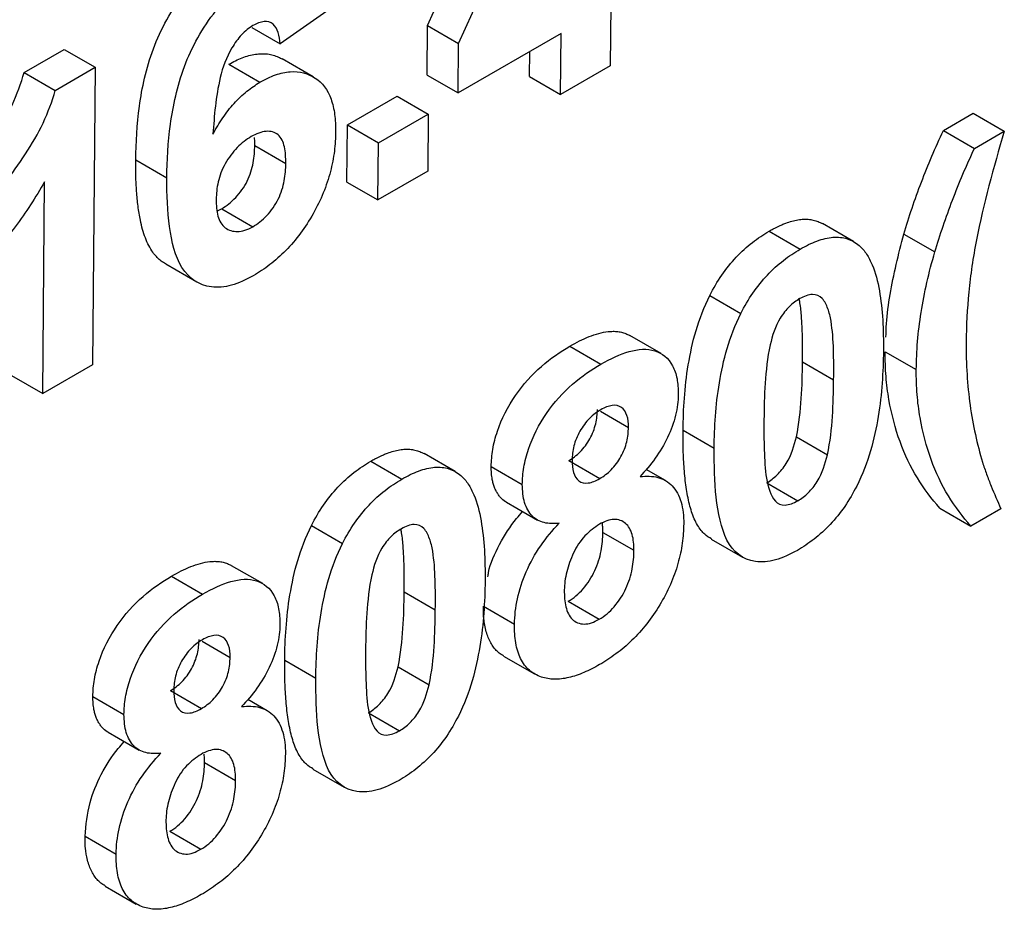
# Model space of a CAD drawing. Units: millimetres. Extents: x -88067 to 419, y -29 to 51168.
# Drawn here: x 366 to 368, y 119 to 121 of the extents above; entities that cross this region are included whole.
import ezdxf

# ---------------------------------------------------------------- set-up
doc = ezdxf.new("R2010")
doc.units = ezdxf.units.MM

msp = doc.modelspace()

# ---------------------------------------------------------------- linework, layer by layer
at = {"color": 7, "linetype": 'Continuous', "lineweight": 25}
for p, q in [((366.840647, 120.622218), (367.030384, 121.042821)), ((366.893682, 120.591601), (367.08342, 121.012204)), ((367.153546, 120.657755), (367.152597, 120.553618)), ((366.674414, 120.650751), (366.589328, 120.59101)), ((366.540852, 120.618994), (366.589328, 120.59101)), ((366.839878, 120.537912), (366.840647, 120.622218)), ((366.840647, 120.622218), (366.893682, 120.591601)), ((367.068557, 120.608692), (366.892914, 120.507295)), ((367.067608, 120.504555), (367.068557, 120.608692)), ((366.892914, 120.507295), (366.893682, 120.591601)), ((366.152137, 120.542294), (366.220306, 120.581647)), ((366.220306, 120.581647), (366.273341, 120.55103)), ((367.014572, 120.535172), (367.01496, 120.577751)), ((366.205173, 120.511677), (366.273341, 120.55103)), ((366.273341, 120.55103), (366.268713, 120.043363)), ((366.501615, 120.556289), (366.554651, 120.525672)), ((366.6455, 120.534761), (366.592464, 120.565378)), ((367.152597, 120.553618), (367.067608, 120.504555)), ((366.152137, 120.542294), (366.205173, 120.511677)), ((366.839878, 120.537912), (366.892914, 120.507295)), ((367.014572, 120.535172), (367.067608, 120.504555)), ((366.703837, 120.452903), (366.788825, 120.501966)), ((366.788825, 120.501966), (366.841861, 120.471349)), ((366.756872, 120.422286), (366.841861, 120.471349)), ((366.841861, 120.471349), (366.840971, 120.373721)), ((367.721064, 120.443207), (367.772058, 120.472645)), ((367.772058, 120.472645), (367.825093, 120.442028)), ((366.702946, 120.355275), (366.703837, 120.452903)), ((366.703837, 120.452903), (366.756872, 120.422286)), ((367.721064, 120.443207), (367.7741, 120.41259)), ((367.7741, 120.41259), (367.825093, 120.442028)), ((366.545705, 120.41776), (366.598741, 120.387143)), ((366.755982, 120.324658), (366.756872, 120.422286)), ((366.34258, 120.392959), (366.395616, 120.362342)), ((366.840971, 120.373721), (366.755982, 120.324658)), ((366.183725, 119.9943), (366.187019, 120.355728)), ((366.702946, 120.355275), (366.755982, 120.324658)), ((366.489327, 120.309647), (366.542363, 120.27903)), ((367.567622, 120.25386), (367.514586, 120.284477)), ((367.423604, 120.271486), (367.476639, 120.240869)), ((367.653582, 120.26657), (367.706618, 120.235953)), ((366.393695, 120.215512), (366.446731, 120.184895)), ((367.322386, 120.161766), (367.375422, 120.131149)), ((367.239205, 120.0625), (367.186169, 120.093117)), ((367.083648, 120.075234), (367.136684, 120.044617)), ((367.621809, 120.065734), (367.674845, 120.035117)), ((367.48075, 120.04854), (367.533786, 120.017923)), ((366.268713, 120.043363), (366.183725, 119.9943)), ((366.130689, 120.024917), (366.183725, 119.9943)), ((367.135581, 119.964278), (367.183606, 119.936554)), ((367.276786, 119.931805), (367.329822, 119.901188)), ((367.470161, 119.920629), (367.523197, 119.890012)), ((366.743693, 119.878982), (366.796729, 119.848365)), ((366.887712, 119.861356), (366.834676, 119.891973)), ((367.081603, 119.879825), (367.134639, 119.849208)), ((366.949327, 119.869825), (367.002363, 119.839208)), ((367.246869, 119.845673), (367.213916, 119.864696)), ((367.419687, 119.841923), (367.472723, 119.811306)), ((366.975237, 119.808924), (367.028273, 119.778307)), ((367.71519, 119.798861), (367.768226, 119.768244)), ((367.819219, 119.797682), (367.768226, 119.768244)), ((366.642476, 119.769262), (366.695512, 119.738645)), ((367.13993, 119.757405), (367.192966, 119.726788)), ((367.325016, 119.746006), (367.378052, 119.715389)), ((366.559295, 119.669996), (366.506259, 119.700613)), ((366.403738, 119.68273), (366.456774, 119.652113)), ((366.80084, 119.656036), (366.853876, 119.625419)), ((366.935883, 119.631518), (366.988919, 119.600901)), ((367.080735, 119.639775), (367.133771, 119.609158)), ((366.455671, 119.571774), (366.503696, 119.54405)), ((366.970194, 119.546369), (367.02323, 119.515752)), ((366.596876, 119.539301), (366.649912, 119.508685)), ((366.790251, 119.528125), (366.843287, 119.497508)), ((366.269417, 119.477321), (366.322453, 119.446704)), ((366.401692, 119.487321), (366.454728, 119.456704)), ((366.566958, 119.453169), (366.534006, 119.472192)), ((366.739777, 119.449419), (366.792813, 119.418802)), ((366.295326, 119.416421), (366.348362, 119.385804)), ((366.46002, 119.364901), (366.513055, 119.334284)), ((366.645106, 119.353502), (366.698142, 119.322885)), ((366.400825, 119.247271), (366.453861, 119.216654)), ((366.255972, 119.239015), (366.309008, 119.208398)), ((366.290283, 119.153865), (366.343319, 119.123248))]:
    msp.add_line(p, q, dxfattribs=at)
for points, knots in [([(366.34258, 120.392959), (366.343204, 120.422907), (366.34457, 120.45316), (366.350999, 120.50033), (366.353864, 120.51635), (366.361541, 120.549186), (366.366388, 120.566131), (366.385081, 120.616171), (366.403632, 120.64939), (366.437493, 120.692297), (366.449708, 120.704962), (366.468652, 120.72145), (366.475126, 120.726635), (366.488175, 120.735918), (366.494737, 120.739897), (366.5013, 120.743861)], [0, 0, 0, 0, 0.25, 0.25, 0.375, 0.375, 0.5, 0.5, 0.75, 0.75, 0.875, 0.875, 0.9375, 0.9375, 1, 1, 1, 1]), ([(366.395616, 120.362342), (366.39624, 120.39229), (366.397606, 120.422543), (366.404034, 120.469713), (366.4069, 120.485733), (366.414577, 120.518569), (366.419424, 120.535514), (366.438116, 120.585554), (366.456668, 120.618773), (366.490529, 120.66168), (366.502744, 120.674345), (366.521688, 120.690833), (366.528162, 120.696018), (366.541211, 120.705301), (366.547773, 120.70928), (366.554336, 120.713244)], [0, 0, 0, 0, 0.25, 0.25, 0.375, 0.375, 0.5, 0.5, 0.75, 0.75, 0.875, 0.875, 0.9375, 0.9375, 1, 1, 1, 1]), ([(366.542675, 120.622347), (366.53599, 120.618301), (366.529359, 120.613152), (366.51708, 120.60003), (366.511631, 120.592303), (366.497109, 120.568141), (366.490851, 120.550562), (366.478931, 120.500305), (366.476549, 120.468477), (366.47441, 120.437064)], [0, 0, 0, 0, 0.125, 0.125, 0.25, 0.25, 0.5, 0.5, 1, 1, 1, 1]), ([(366.589328, 120.59101), (366.588508, 120.59782), (366.587611, 120.604562), (366.583771, 120.616259), (366.58092, 120.621394), (366.572818, 120.62814), (366.567575, 120.629695), (366.555695, 120.628682), (366.549185, 120.625758), (366.542675, 120.622347)], [0, 0, 0, 0, 0.25, 0.25, 0.5, 0.5, 0.75, 0.75, 1, 1, 1, 1]), ([(366.501615, 120.556289), (366.50542, 120.558362), (366.513043, 120.562517), (366.524503, 120.567642), (366.535875, 120.571299), (366.546927, 120.573557), (366.557582, 120.574573), (366.567736, 120.574074), (366.577374, 120.571984), (366.585675, 120.569078), (366.590455, 120.566405), (366.592423, 120.565305)], [0, 0, 0, 0, 0.11245322, 0.22533126, 0.34057643, 0.45692025, 0.56946936, 0.68305482, 0.79986125, 0.91757904, 1, 1, 1, 1]), ([(366.026478, 120.340266), (366.033289, 120.347106), (366.040091, 120.353964), (366.053161, 120.368665), (366.059485, 120.376407), (366.078151, 120.400195), (366.089992, 120.416691), (366.112531, 120.450854), (366.122773, 120.468391), (366.139952, 120.504844), (366.146893, 120.523713), (366.152137, 120.542294)], [0, 0, 0, 0, 0.125, 0.125, 0.25, 0.25, 0.5, 0.5, 0.75, 0.75, 1, 1, 1, 1]), ([(366.554651, 120.525672), (366.563555, 120.530519), (366.572415, 120.535077), (366.589669, 120.541056), (366.598212, 120.542827), (366.622577, 120.54478), (366.636839, 120.540578), (366.660803, 120.524853), (366.670216, 120.512552), (366.678795, 120.488884), (366.680815, 120.480078), (366.68337, 120.461368), (366.683654, 120.451334), (366.683775, 120.441189)], [0, 0, 0, 0, 0.125, 0.125, 0.25, 0.25, 0.5, 0.5, 0.75, 0.75, 0.875, 0.875, 1, 1, 1, 1]), ([(366.47441, 120.437064), (366.479625, 120.446474), (366.484996, 120.455785), (366.497125, 120.473528), (366.503538, 120.481858), (366.5173, 120.497047), (366.524674, 120.504038), (366.539484, 120.516125), (366.547054, 120.520994), (366.554651, 120.525672)], [0, 0, 0, 0, 0.25, 0.25, 0.5, 0.5, 0.75, 0.75, 1, 1, 1, 1]), ([(366.079513, 120.309649), (366.086325, 120.316489), (366.093127, 120.323347), (366.106197, 120.338048), (366.112521, 120.34579), (366.131187, 120.369578), (366.143028, 120.386074), (366.165567, 120.420237), (366.175809, 120.437774), (366.192988, 120.474227), (366.199929, 120.493097), (366.205173, 120.511677)], [0, 0, 0, 0, 0.125, 0.125, 0.25, 0.25, 0.5, 0.5, 0.75, 0.75, 1, 1, 1, 1]), ([(366.539538, 120.432781), (366.531374, 120.427689), (366.523333, 120.421961), (366.508095, 120.406144), (366.501091, 120.39671), (366.489708, 120.376504), (366.485633, 120.365726), (366.480858, 120.345102), (366.480066, 120.335212), (366.479823, 120.325675)], [0, 0, 0, 0, 0.25, 0.25, 0.5, 0.5, 0.75, 0.75, 1, 1, 1, 1]), ([(366.598741, 120.387143), (366.598691, 120.397041), (366.598224, 120.406633), (366.594418, 120.423707), (366.590973, 120.431095), (366.580063, 120.440364), (366.572907, 120.442257), (366.557159, 120.441293), (366.548279, 120.437339), (366.539538, 120.432781)], [0, 0, 0, 0, 0.25, 0.25, 0.5, 0.5, 0.75, 0.75, 1, 1, 1, 1]), ([(366.683775, 120.441189), (366.68346, 120.430277), (366.683009, 120.419314), (366.680128, 120.396651), (366.677885, 120.385021), (366.668565, 120.349165), (366.65853, 120.324506), (366.632242, 120.278078), (366.616242, 120.256397), (366.589961, 120.229575), (366.580821, 120.221573), (366.562149, 120.207059), (366.552721, 120.201088), (366.543274, 120.19539)], [0, 0, 0, 0, 0.125, 0.125, 0.25, 0.25, 0.5, 0.5, 0.75, 0.75, 0.875, 0.875, 1, 1, 1, 1]), ([(367.653582, 120.26657), (367.658114, 120.28131), (367.662645, 120.29605), (367.672595, 120.3256), (367.678007, 120.34037), (367.689286, 120.369906), (367.695134, 120.384643), (367.707673, 120.413989), (367.714369, 120.428598), (367.721064, 120.443207)], [0, 0, 0, 0, 0.25, 0.25, 0.5, 0.5, 0.75, 0.75, 1, 1, 1, 1]), ([(367.825093, 120.442028), (367.806518, 120.379785), (367.789435, 120.317641), (367.771606, 120.226357), (367.767357, 120.196688), (367.761554, 120.138557), (367.76035, 120.110253), (367.759816, 120.082248)], [0, 0, 0, 0, 0.5, 0.5, 0.75, 0.75, 1, 1, 1, 1]), ([(366.489327, 120.309647), (366.497504, 120.314786), (366.505544, 120.32062), (366.520735, 120.336849), (366.527646, 120.346575), (366.537977, 120.3671), (366.541103, 120.377944), (366.544958, 120.398389), (366.545457, 120.408188), (366.545705, 120.41776)], [0, 0, 0, 0, 0.25, 0.25, 0.5, 0.5, 0.75, 0.75, 1, 1, 1, 1]), ([(366.545705, 120.41776), (366.545713, 120.420791), (366.545725, 120.425341), (366.545374, 120.429659), (366.545258, 120.4311)], [0, 0, 0, 0, 0.66609889, 1, 1, 1, 1]), ([(367.706618, 120.235953), (367.71115, 120.250693), (367.715681, 120.265433), (367.725631, 120.294983), (367.731043, 120.309753), (367.742321, 120.339289), (367.74817, 120.354026), (367.760709, 120.383372), (367.767405, 120.397981), (367.7741, 120.41259)], [0, 0, 0, 0, 0.25, 0.25, 0.5, 0.5, 0.75, 0.75, 1, 1, 1, 1]), ([(366.393745, 120.2156), (366.393059, 120.215963), (366.387107, 120.219114), (366.379558, 120.225551), (366.370815, 120.23606), (366.364502, 120.246745), (366.358725, 120.259936), (366.354038, 120.274424), (366.349738, 120.292373), (366.346285, 120.314012), (366.34384, 120.339398), (366.342544, 120.365717), (366.342568, 120.383872), (366.34258, 120.392959)], [0, 0, 0, 0, 0.0148651, 0.12903998, 0.18702546, 0.26665712, 0.34699024, 0.42896736, 0.51132637, 0.63243311, 0.75407566, 0.87689689, 1, 1, 1, 1]), ([(366.542363, 120.27903), (366.55054, 120.284169), (366.55858, 120.290003), (366.573771, 120.306232), (366.580682, 120.315958), (366.591013, 120.336483), (366.594139, 120.347327), (366.597994, 120.367772), (366.598493, 120.377571), (366.598741, 120.387143)], [0, 0, 0, 0, 0.25, 0.25, 0.5, 0.5, 0.75, 0.75, 1, 1, 1, 1]), ([(366.187019, 120.355728), (366.171614, 120.329152), (366.155048, 120.30321), (366.118461, 120.254807), (366.098957, 120.232696), (366.078623, 120.212021)], [0, 0, 0, 0, 0.5, 0.5, 1, 1, 1, 1]), ([(366.543274, 120.19539), (366.530695, 120.18853), (366.518235, 120.182494), (366.494116, 120.175957), (366.482405, 120.174986), (366.450724, 120.178966), (366.433042, 120.190775), (366.409966, 120.228451), (366.40377, 120.252938), (366.396505, 120.305457), (366.395598, 120.333582), (366.395616, 120.362342)], [0, 0, 0, 0, 0.125, 0.125, 0.25, 0.25, 0.5, 0.5, 0.75, 0.75, 1, 1, 1, 1]), ([(366.479823, 120.325675), (366.479832, 120.31543), (366.48066, 120.305809), (366.48527, 120.28882), (366.489317, 120.28182), (366.501064, 120.272936), (366.508263, 120.27073), (366.520275, 120.270843), (366.524474, 120.271463), (366.533328, 120.27435), (366.537845, 120.276686), (366.542363, 120.27903)], [0, 0, 0, 0, 0.25, 0.25, 0.5, 0.5, 0.75, 0.75, 0.875, 0.875, 1, 1, 1, 1]), ([(366.48125, 120.305729), (366.482756, 120.306402), (366.48544, 120.307602), (366.488141, 120.309023), (366.489327, 120.309647)], [0, 0, 0, 0, 0.56072529, 1, 1, 1, 1]), ([(367.423604, 120.271486), (367.426003, 120.272807), (367.433211, 120.276777), (367.442831, 120.281565), (367.453436, 120.285726), (367.462688, 120.288714), (367.472892, 120.290996), (367.482885, 120.29205), (367.492396, 120.291767), (367.501214, 120.290025), (367.508641, 120.287686), (367.512806, 120.28529), (367.514497, 120.284318)], [0, 0, 0, 0, 0.07179217, 0.21569578, 0.28803273, 0.3934304, 0.49948301, 0.60798001, 0.71749315, 0.82227385, 0.92788227, 1, 1, 1, 1]), ([(367.322386, 120.161766), (367.328672, 120.173691), (367.335253, 120.185397), (367.350391, 120.207346), (367.358866, 120.21777), (367.376366, 120.236448), (367.385545, 120.244742), (367.404466, 120.259585), (367.414024, 120.265689), (367.423604, 120.271486)], [0, 0, 0, 0, 0.25, 0.25, 0.5, 0.5, 0.75, 0.75, 1, 1, 1, 1]), ([(367.622947, 120.090348), (367.623228, 120.098102), (367.624085, 120.121777), (367.631312, 120.179866), (367.644683, 120.231922), (367.653582, 120.26657)], [0, 0, 0, 0, 0.14004369, 0.42761969, 1, 1, 1, 1]), ([(367.476639, 120.240869), (367.486253, 120.246154), (367.495842, 120.25113), (367.514773, 120.258044), (367.523906, 120.260295), (367.541319, 120.261729), (367.549648, 120.260775), (367.56459, 120.256033), (367.571087, 120.251846), (367.577265, 120.247064)], [0, 0, 0, 0, 0.25, 0.25, 0.5, 0.5, 0.75, 0.75, 1, 1, 1, 1]), ([(367.375422, 120.131149), (367.381708, 120.143074), (367.388289, 120.15478), (367.403427, 120.176729), (367.411902, 120.187153), (367.429401, 120.205831), (367.438581, 120.214125), (367.457502, 120.228968), (367.46706, 120.235073), (367.476639, 120.240869)], [0, 0, 0, 0, 0.25, 0.25, 0.5, 0.5, 0.75, 0.75, 1, 1, 1, 1]), ([(367.577265, 120.247064), (367.582013, 120.242651), (367.586359, 120.237793), (367.593819, 120.226713), (367.596838, 120.220386), (367.605202, 120.200635), (367.609085, 120.185481), (367.617498, 120.137786), (367.61892, 120.102791), (367.618775, 120.066986)], [0, 0, 0, 0, 0.125, 0.125, 0.25, 0.25, 0.5, 0.5, 1, 1, 1, 1]), ([(367.674845, 120.035117), (367.67514, 120.050877), (367.675658, 120.066754), (367.678468, 120.099443), (367.680438, 120.116025), (367.685725, 120.149753), (367.689048, 120.166784), (367.696799, 120.201115), (367.701571, 120.218501), (367.706618, 120.235953)], [0, 0, 0, 0, 0.25, 0.25, 0.5, 0.5, 0.75, 0.75, 1, 1, 1, 1]), ([(367.276786, 119.931805), (367.277291, 119.967684), (367.279145, 120.00443), (367.289009, 120.062497), (367.293044, 120.081992), (367.304766, 120.12165), (367.312669, 120.14197), (367.322386, 120.161766)], [0, 0, 0, 0, 0.5, 0.5, 0.75, 0.75, 1, 1, 1, 1]), ([(367.475868, 120.156258), (367.469871, 120.152482), (367.463944, 120.148282), (367.452568, 120.137017), (367.447233, 120.130487), (367.433753, 120.108762), (367.429246, 120.092817), (367.425394, 120.077552)], [0, 0, 0, 0, 0.25, 0.25, 0.5, 0.5, 1, 1, 1, 1]), ([(367.48075, 120.04854), (367.480793, 120.052872), (367.480879, 120.061538), (367.480843, 120.074443), (367.480595, 120.087222), (367.480355, 120.100007), (367.479782, 120.112582), (367.479017, 120.125042), (367.477922, 120.137296), (367.476555, 120.148034), (367.475238, 120.154422), (367.4747, 120.157031)], [0, 0, 0, 0, 0.11489201, 0.22979674, 0.34475002, 0.45971157, 0.57461508, 0.68957857, 0.80481581, 0.92027206, 1, 1, 1, 1]), ([(367.533786, 120.017923), (367.53412, 120.052341), (367.53415, 120.086697), (367.52821, 120.125476), (367.526318, 120.132586), (367.521421, 120.145748), (367.518462, 120.151963), (367.510118, 120.161159), (367.504314, 120.163531), (367.490869, 120.163123), (367.483366, 120.160191), (367.475868, 120.156258)], [0, 0, 0, 0, 0.5, 0.5, 0.625, 0.625, 0.75, 0.75, 0.875, 0.875, 1, 1, 1, 1]), ([(367.329822, 119.901188), (367.330327, 119.937067), (367.332181, 119.973813), (367.342045, 120.03188), (367.346079, 120.051375), (367.357802, 120.091033), (367.365705, 120.111353), (367.375422, 120.131149)], [0, 0, 0, 0, 0.5, 0.5, 0.75, 0.75, 1, 1, 1, 1]), ([(367.083648, 120.075234), (367.089117, 120.078255), (367.100076, 120.084306), (367.116557, 120.091787), (367.132995, 120.097406), (367.146617, 120.099987), (367.157431, 120.100685), (367.165638, 120.100271), (367.173422, 120.098611), (367.180323, 120.096251), (367.184359, 120.094019), (367.186127, 120.093042)], [0, 0, 0, 0, 0.14645051, 0.29344286, 0.44365646, 0.59585938, 0.6787145, 0.76206337, 0.84726828, 0.93310121, 1, 1, 1, 1]), ([(367.759816, 120.082248), (367.759921, 120.044859), (367.761933, 120.008607), (367.771525, 119.940128), (367.778751, 119.90793), (367.787801, 119.877266)], [0, 0, 0, 0, 0.5, 0.5, 1, 1, 1, 1]), ([(366.949327, 119.869825), (366.949621, 119.879358), (366.95018, 119.888993), (366.953683, 119.909191), (366.956369, 119.919795), (366.967063, 119.951143), (366.977862, 119.972142), (367.003628, 120.010066), (367.018938, 120.026812), (367.050879, 120.054564), (367.067251, 120.065354), (367.083648, 120.075234)], [0, 0, 0, 0, 0.125, 0.125, 0.25, 0.25, 0.5, 0.5, 0.75, 0.75, 1, 1, 1, 1]), ([(367.136684, 120.044617), (367.15297, 120.053613), (367.169111, 120.061618), (367.200333, 120.070411), (367.215581, 120.071348), (367.241226, 120.063142), (367.25197, 120.054767), (367.262336, 120.035313), (367.264788, 120.027879), (367.268065, 120.011468), (367.268561, 120.002294), (367.268661, 119.992939)], [0, 0, 0, 0, 0.25, 0.25, 0.5, 0.5, 0.75, 0.75, 0.875, 0.875, 1, 1, 1, 1]), ([(367.425394, 120.077552), (367.420521, 120.054933), (367.418323, 120.033216), (367.415514, 119.990655), (367.415099, 119.969913), (367.414802, 119.949234)], [0, 0, 0, 0, 0.5, 0.5, 1, 1, 1, 1]), ([(367.618775, 120.066986), (367.618268, 120.031001), (367.616363, 119.99413), (367.606585, 119.935942), (367.602509, 119.916392), (367.590825, 119.876636), (367.582911, 119.856261), (367.573169, 119.836414)], [0, 0, 0, 0, 0.5, 0.5, 0.75, 0.75, 1, 1, 1, 1]), ([(367.71519, 119.798861), (367.68708, 119.830104), (367.663277, 119.867178), (367.638989, 119.934774), (367.632587, 119.958639), (367.626058, 119.996847), (367.624342, 120.009944), (367.622142, 120.037107), (367.621815, 120.051294), (367.621809, 120.065734)], [0, 0, 0, 0, 0.5, 0.5, 0.75, 0.75, 0.875, 0.875, 1, 1, 1, 1]), ([(367.470161, 119.920629), (367.475011, 119.94317), (367.477232, 119.964828), (367.480047, 120.007258), (367.480452, 120.027928), (367.48075, 120.04854)], [0, 0, 0, 0, 0.5, 0.5, 1, 1, 1, 1]), ([(367.002363, 119.839208), (367.002657, 119.848741), (367.003216, 119.858376), (367.006719, 119.878574), (367.009405, 119.889178), (367.020099, 119.920526), (367.030897, 119.941525), (367.056664, 119.979449), (367.071974, 119.996196), (367.103915, 120.023948), (367.120287, 120.034737), (367.136684, 120.044617)], [0, 0, 0, 0, 0.125, 0.125, 0.25, 0.25, 0.5, 0.5, 0.75, 0.75, 1, 1, 1, 1]), ([(367.768226, 119.768244), (367.740116, 119.799487), (367.716313, 119.836561), (367.692025, 119.904158), (367.685623, 119.928022), (367.679094, 119.96623), (367.677378, 119.979327), (367.675178, 120.00649), (367.674851, 120.020677), (367.674845, 120.035117)], [0, 0, 0, 0, 0.5, 0.5, 0.75, 0.75, 0.875, 0.875, 1, 1, 1, 1]), ([(367.523197, 119.890012), (367.528047, 119.912553), (367.530268, 119.934211), (367.533083, 119.976641), (367.533488, 119.997311), (367.533786, 120.017923)], [0, 0, 0, 0, 0.5, 0.5, 1, 1, 1, 1]), ([(367.268661, 119.992939), (367.268171, 119.981415), (367.267088, 119.96967), (367.260909, 119.944678), (367.256248, 119.931946), (367.244464, 119.907216), (367.237206, 119.895081), (367.221299, 119.872646), (367.212332, 119.862421), (367.203272, 119.852613)], [0, 0, 0, 0, 0.25, 0.25, 0.5, 0.5, 0.75, 0.75, 1, 1, 1, 1]), ([(367.081603, 119.879825), (367.088257, 119.884018), (367.094855, 119.888545), (367.107438, 119.901276), (367.11318, 119.908981), (367.122254, 119.925511), (367.125597, 119.934323), (367.12974, 119.951285), (367.13028, 119.959344), (367.13057, 119.967171)], [0, 0, 0, 0, 0.25, 0.25, 0.5, 0.5, 0.75, 0.75, 1, 1, 1, 1]), ([(367.136503, 119.966821), (367.129926, 119.962691), (367.123397, 119.95826), (367.11092, 119.945765), (367.105259, 119.938195), (367.09611, 119.921915), (367.09259, 119.913222), (367.088205, 119.89644), (367.087591, 119.888404), (367.087283, 119.880644)], [0, 0, 0, 0, 0.25, 0.25, 0.5, 0.5, 0.75, 0.75, 1, 1, 1, 1]), ([(367.183606, 119.936554), (367.183451, 119.943874), (367.183001, 119.950966), (367.179062, 119.962792), (367.175886, 119.967558), (367.167166, 119.973572), (367.161764, 119.974804), (367.14968, 119.973258), (367.143068, 119.97027), (367.136503, 119.966821)], [0, 0, 0, 0, 0.25, 0.25, 0.5, 0.5, 0.75, 0.75, 1, 1, 1, 1]), ([(367.414802, 119.949234), (367.41477, 119.932154), (367.414705, 119.915053), (367.415921, 119.881662), (367.416643, 119.865045), (367.421718, 119.83432), (367.426069, 119.820202), (367.438381, 119.806085), (367.444239, 119.803902), (367.457744, 119.804381), (367.465216, 119.807389), (367.472723, 119.811306)], [0, 0, 0, 0, 0.25, 0.25, 0.5, 0.5, 0.75, 0.75, 0.875, 0.875, 1, 1, 1, 1]), ([(367.134639, 119.849208), (367.141293, 119.853401), (367.147891, 119.857928), (367.160474, 119.870659), (367.166216, 119.878364), (367.17529, 119.894894), (367.178632, 119.903706), (367.182776, 119.920668), (367.183316, 119.928727), (367.183606, 119.936554)], [0, 0, 0, 0, 0.25, 0.25, 0.5, 0.5, 0.75, 0.75, 1, 1, 1, 1]), ([(367.325165, 119.746249), (367.321214, 119.748628), (367.314838, 119.752468), (367.307239, 119.760934), (367.301083, 119.769602), (367.295832, 119.780663), (367.291209, 119.792548), (367.286283, 119.810317), (367.281652, 119.834383), (367.278433, 119.865573), (367.276783, 119.898092), (367.276785, 119.920559), (367.276786, 119.931805)], [0, 0, 0, 0, 0.08607485, 0.13889267, 0.2057241, 0.27320518, 0.34198267, 0.41112604, 0.55643173, 0.70282516, 0.85123471, 1, 1, 1, 1]), ([(367.419687, 119.841923), (367.425697, 119.845687), (367.431625, 119.849942), (367.443032, 119.861156), (367.448336, 119.867727), (367.461806, 119.889426), (367.466311, 119.905372), (367.470161, 119.920629)], [0, 0, 0, 0, 0.25, 0.25, 0.5, 0.5, 1, 1, 1, 1]), ([(366.743693, 119.878982), (366.746092, 119.880304), (366.753301, 119.884273), (366.762921, 119.889061), (366.773526, 119.893222), (366.782777, 119.89621), (366.792981, 119.898492), (366.802975, 119.899546), (366.812486, 119.899263), (366.821304, 119.897521), (366.82873, 119.895182), (366.832896, 119.892786), (366.834586, 119.891814)], [0, 0, 0, 0, 0.07179217, 0.21569578, 0.28803273, 0.3934304, 0.49948301, 0.60798001, 0.71749315, 0.82227385, 0.92788227, 1, 1, 1, 1]), ([(367.471952, 119.726695), (367.459299, 119.719806), (367.446773, 119.713812), (367.422456, 119.707029), (367.410719, 119.706123), (367.378956, 119.710746), (367.361663, 119.723822), (367.341689, 119.764896), (367.336351, 119.790453), (367.330485, 119.844008), (367.329761, 119.872325), (367.329822, 119.901188)], [0, 0, 0, 0, 0.125, 0.125, 0.25, 0.25, 0.5, 0.5, 0.75, 0.75, 1, 1, 1, 1]), ([(366.642476, 119.769262), (366.648762, 119.781187), (366.655343, 119.792893), (366.67048, 119.814842), (366.678956, 119.825266), (366.696455, 119.843944), (366.705635, 119.852238), (366.724556, 119.867081), (366.734113, 119.873186), (366.743693, 119.878982)], [0, 0, 0, 0, 0.25, 0.25, 0.5, 0.5, 0.75, 0.75, 1, 1, 1, 1]), ([(367.087283, 119.880644), (367.087439, 119.873188), (367.087806, 119.865894), (367.091516, 119.853609), (367.094584, 119.848471), (367.103338, 119.842076), (367.108929, 119.840959), (367.121227, 119.842588), (367.127974, 119.845729), (367.134639, 119.849208)], [0, 0, 0, 0, 0.25, 0.25, 0.5, 0.5, 0.75, 0.75, 1, 1, 1, 1]), ([(367.472723, 119.811306), (367.478733, 119.81507), (367.484661, 119.819325), (367.496068, 119.830539), (367.501372, 119.83711), (367.514842, 119.858809), (367.519347, 119.874755), (367.523197, 119.890012)], [0, 0, 0, 0, 0.25, 0.25, 0.5, 0.5, 1, 1, 1, 1]), ([(366.796729, 119.848365), (366.806343, 119.85365), (366.815931, 119.858626), (366.834862, 119.86554), (366.843995, 119.867791), (366.861409, 119.869225), (366.869737, 119.868271), (366.88468, 119.863529), (366.891177, 119.859342), (366.897355, 119.85456)], [0, 0, 0, 0, 0.25, 0.25, 0.5, 0.5, 0.75, 0.75, 1, 1, 1, 1]), ([(366.975287, 119.809014), (366.974782, 119.809273), (366.970784, 119.811323), (366.965865, 119.815787), (366.960878, 119.822369), (366.957658, 119.827908), (366.954956, 119.833961), (366.952742, 119.840586), (366.951212, 119.846987), (366.949973, 119.854732), (366.949527, 119.862196), (366.949377, 119.867914), (366.949327, 119.869825)], [0, 0, 0, 0, 0.02866878, 0.22709682, 0.32844767, 0.42576088, 0.52363911, 0.62322439, 0.72337868, 0.79211228, 0.93050395, 1, 1, 1, 1]), ([(367.787801, 119.877266), (367.789954, 119.870176), (367.792437, 119.863395), (367.794905, 119.856605), (367.797372, 119.849817), (367.79998, 119.843167), (367.802625, 119.836556), (367.807909, 119.823345), (367.81354, 119.810486), (367.819219, 119.797682)], [0, 0, 0, 0, 0.000129417391, 0.000129417391, 0.000129417391, 0.000258794086, 0.000258794086, 0.000258794086, 0.000517350546, 0.000517350546, 0.000517350546, 0.000517350546]), ([(366.695512, 119.738645), (366.701798, 119.75057), (366.708379, 119.762276), (366.723516, 119.784225), (366.731992, 119.794649), (366.749491, 119.813327), (366.758671, 119.821621), (366.777592, 119.836464), (366.787149, 119.842569), (366.796729, 119.848365)], [0, 0, 0, 0, 0.25, 0.25, 0.5, 0.5, 0.75, 0.75, 1, 1, 1, 1]), ([(366.897355, 119.85456), (366.902103, 119.850147), (366.906449, 119.845289), (366.913909, 119.834209), (366.916928, 119.827882), (366.925292, 119.808132), (366.929175, 119.792977), (366.937588, 119.745282), (366.93901, 119.710287), (366.938864, 119.674482)], [0, 0, 0, 0, 0.125, 0.125, 0.25, 0.25, 0.5, 0.5, 1, 1, 1, 1]), ([(367.203272, 119.852613), (367.214134, 119.853721), (367.224461, 119.853577), (367.243177, 119.848756), (367.251617, 119.843796), (367.264928, 119.829555), (367.270082, 119.820164), (367.276639, 119.798274), (367.277915, 119.78543), (367.277918, 119.771885)], [0, 0, 0, 0, 0.25, 0.25, 0.5, 0.5, 0.75, 0.75, 1, 1, 1, 1]), ([(367.065253, 119.772937), (367.056228, 119.772113), (367.047506, 119.772035), (367.031746, 119.77603), (367.024544, 119.779649), (367.013423, 119.791417), (367.009187, 119.799252), (367.003579, 119.817359), (367.002654, 119.828137), (367.002363, 119.839208)], [0, 0, 0, 0, 0.25, 0.25, 0.5, 0.5, 0.75, 0.75, 1, 1, 1, 1]), ([(367.573169, 119.836414), (367.566879, 119.824483), (367.560298, 119.812768), (367.545143, 119.790815), (367.536685, 119.780347), (367.519181, 119.761696), (367.509998, 119.753431), (367.491082, 119.738586), (367.481528, 119.73249), (367.471952, 119.726695)], [0, 0, 0, 0, 0.25, 0.25, 0.5, 0.5, 0.75, 0.75, 1, 1, 1, 1]), ([(366.943577, 119.681706), (366.943916, 119.684176), (366.946343, 119.701875), (366.962768, 119.737732), (366.984613, 119.772354), (366.999446, 119.788963), (367.002973, 119.792913)], [0, 0, 0, 0, 0.06545069, 0.46898516, 0.87372373, 1, 1, 1, 1]), ([(367.192966, 119.726788), (367.19289, 119.736462), (367.192185, 119.745635), (367.187664, 119.761505), (367.183862, 119.768284), (367.173139, 119.777133), (367.166625, 119.779772), (367.151113, 119.779197), (367.142627, 119.775934), (367.134015, 119.771156)], [0, 0, 0, 0, 0.25, 0.25, 0.5, 0.5, 0.75, 0.75, 1, 1, 1, 1]), ([(366.596876, 119.539301), (366.59738, 119.57518), (366.599235, 119.611926), (366.609099, 119.669993), (366.613133, 119.689489), (366.624856, 119.729146), (366.632759, 119.749466), (366.642476, 119.769262)], [0, 0, 0, 0, 0.5, 0.5, 0.75, 0.75, 1, 1, 1, 1]), ([(366.795958, 119.763754), (366.78996, 119.759978), (366.784034, 119.755779), (366.772658, 119.744513), (366.767323, 119.737983), (366.753842, 119.716259), (366.749336, 119.700313), (366.745484, 119.685048)], [0, 0, 0, 0, 0.25, 0.25, 0.5, 0.5, 1, 1, 1, 1]), ([(366.80084, 119.656036), (366.800883, 119.660368), (366.800969, 119.669034), (366.800932, 119.681939), (366.800685, 119.694719), (366.800445, 119.707503), (366.799871, 119.720078), (366.799107, 119.732539), (366.798008, 119.744789), (366.796721, 119.755027), (366.795511, 119.760934), (366.795075, 119.76306)], [0, 0, 0, 0, 0.11662121, 0.23325534, 0.34993875, 0.46663054, 0.58326343, 0.69995721, 0.81692885, 0.93412279, 1, 1, 1, 1]), ([(366.853876, 119.625419), (366.85421, 119.659837), (366.854239, 119.694193), (366.8483, 119.732972), (366.846407, 119.740082), (366.84151, 119.753244), (366.838551, 119.759459), (366.830208, 119.768655), (366.824403, 119.771028), (366.810959, 119.770619), (366.803455, 119.767687), (366.795958, 119.763754)], [0, 0, 0, 0, 0.5, 0.5, 0.625, 0.625, 0.75, 0.75, 0.875, 0.875, 1, 1, 1, 1]), ([(366.988919, 119.600901), (366.9895, 119.614927), (366.990679, 119.629173), (366.997474, 119.659304), (367.002495, 119.674968), (367.015675, 119.705509), (367.024147, 119.720642), (367.043332, 119.748229), (367.05413, 119.761037), (367.065253, 119.772937)], [0, 0, 0, 0, 0.25, 0.25, 0.5, 0.5, 0.75, 0.75, 1, 1, 1, 1]), ([(367.134015, 119.771156), (367.125578, 119.766), (367.117108, 119.759886), (367.101542, 119.743302), (367.09487, 119.732995), (367.084772, 119.711566), (367.080929, 119.70071), (367.075488, 119.679304), (367.074391, 119.669063), (367.073992, 119.659219)], [0, 0, 0, 0, 0.25, 0.25, 0.5, 0.5, 0.75, 0.75, 1, 1, 1, 1]), ([(367.277918, 119.771885), (367.277585, 119.761069), (367.27709, 119.750196), (367.273907, 119.727679), (367.271393, 119.716096), (367.261311, 119.680452), (367.250544, 119.656173), (367.223418, 119.61106), (367.207069, 119.590278), (367.18067, 119.564806), (367.171537, 119.557073), (367.153044, 119.543261), (367.143721, 119.537463), (367.134387, 119.531822)], [0, 0, 0, 0, 0.125, 0.125, 0.25, 0.25, 0.5, 0.5, 0.75, 0.75, 0.875, 0.875, 1, 1, 1, 1]), ([(367.13993, 119.757405), (367.139919, 119.760607), (367.139901, 119.766283), (367.139222, 119.771515), (367.138926, 119.773795)], [0, 0, 0, 0, 0.5641296, 1, 1, 1, 1]), ([(367.080735, 119.639775), (367.089584, 119.645085), (367.098507, 119.652097), (367.114058, 119.670319), (367.120893, 119.681075), (367.13134, 119.703353), (367.13473, 119.714751), (367.139107, 119.736815), (367.139703, 119.747225), (367.13993, 119.757405)], [0, 0, 0, 0, 0.25, 0.25, 0.5, 0.5, 0.75, 0.75, 1, 1, 1, 1]), ([(366.649912, 119.508685), (366.650416, 119.544563), (366.652271, 119.581309), (366.662135, 119.639376), (366.666169, 119.658872), (366.677892, 119.698529), (366.685795, 119.718849), (366.695512, 119.738645)], [0, 0, 0, 0, 0.5, 0.5, 0.75, 0.75, 1, 1, 1, 1]), ([(367.133771, 119.609158), (367.14262, 119.614468), (367.151543, 119.62148), (367.167093, 119.639703), (367.173928, 119.650458), (367.184376, 119.672736), (367.187766, 119.684134), (367.192142, 119.706198), (367.192739, 119.716608), (367.192966, 119.726788)], [0, 0, 0, 0, 0.25, 0.25, 0.5, 0.5, 0.75, 0.75, 1, 1, 1, 1]), ([(366.403738, 119.68273), (366.409207, 119.685751), (366.420165, 119.691802), (366.436646, 119.699283), (366.453084, 119.704902), (366.466707, 119.707483), (366.477521, 119.708181), (366.485728, 119.707767), (366.493512, 119.706107), (366.500413, 119.703747), (366.504449, 119.701515), (366.506217, 119.700538)], [0, 0, 0, 0, 0.14645051, 0.29344286, 0.44365646, 0.59585938, 0.6787145, 0.76206337, 0.84726828, 0.93310121, 1, 1, 1, 1]), ([(366.269417, 119.477321), (366.26971, 119.486854), (366.270269, 119.496489), (366.273773, 119.516687), (366.276459, 119.527291), (366.287152, 119.558639), (366.297951, 119.579638), (366.323718, 119.617562), (366.339028, 119.634309), (366.370969, 119.662061), (366.387341, 119.67285), (366.403738, 119.68273)], [0, 0, 0, 0, 0.125, 0.125, 0.25, 0.25, 0.5, 0.5, 0.75, 0.75, 1, 1, 1, 1]), ([(366.456774, 119.652113), (366.47306, 119.661109), (366.489201, 119.669114), (366.520422, 119.677907), (366.535671, 119.678844), (366.561316, 119.670638), (366.572059, 119.662263), (366.582426, 119.64281), (366.584878, 119.635375), (366.588155, 119.618964), (366.58865, 119.60979), (366.588751, 119.600435)], [0, 0, 0, 0, 0.25, 0.25, 0.5, 0.5, 0.75, 0.75, 0.875, 0.875, 1, 1, 1, 1]), ([(366.745484, 119.685048), (366.740611, 119.662429), (366.738412, 119.640712), (366.735604, 119.598151), (366.735189, 119.577409), (366.734891, 119.556731)], [0, 0, 0, 0, 0.5, 0.5, 1, 1, 1, 1]), ([(366.938864, 119.674482), (366.938358, 119.638497), (366.936452, 119.601626), (366.926674, 119.543438), (366.922599, 119.523888), (366.910915, 119.484133), (366.903001, 119.463758), (366.893259, 119.443911)], [0, 0, 0, 0, 0.5, 0.5, 0.75, 0.75, 1, 1, 1, 1]), ([(366.322453, 119.446704), (366.322746, 119.456237), (366.323305, 119.465872), (366.326809, 119.48607), (366.329495, 119.496674), (366.340188, 119.528022), (366.350987, 119.549021), (366.376753, 119.586945), (366.392063, 119.603692), (366.424005, 119.631444), (366.440377, 119.642233), (366.456774, 119.652113)], [0, 0, 0, 0, 0.125, 0.125, 0.25, 0.25, 0.5, 0.5, 0.75, 0.75, 1, 1, 1, 1]), ([(366.790251, 119.528125), (366.795101, 119.550667), (366.797322, 119.572324), (366.800136, 119.614754), (366.800542, 119.635424), (366.80084, 119.656036)], [0, 0, 0, 0, 0.5, 0.5, 1, 1, 1, 1]), ([(367.073992, 119.659219), (367.074045, 119.649006), (367.074539, 119.639123), (367.078901, 119.621883), (367.082347, 119.614307), (367.093029, 119.603981), (367.099893, 119.601076), (367.115749, 119.600843), (367.124752, 119.604099), (367.133771, 119.609158)], [0, 0, 0, 0, 0.25, 0.25, 0.5, 0.5, 0.75, 0.75, 1, 1, 1, 1]), ([(366.970295, 119.546543), (366.968985, 119.547261), (366.965095, 119.549392), (366.959485, 119.554382), (366.953363, 119.56103), (366.948245, 119.568915), (366.944011, 119.577812), (366.940651, 119.587782), (366.938453, 119.597492), (366.936644, 119.60906), (366.935995, 119.620115), (366.935911, 119.62866), (366.935883, 119.631518)], [0, 0, 0, 0, 0.05482455, 0.1628171, 0.27163063, 0.37716883, 0.48364031, 0.59282427, 0.70283062, 0.77664233, 0.92527234, 1, 1, 1, 1]), ([(366.843287, 119.497508), (366.848137, 119.52005), (366.850358, 119.541707), (366.853172, 119.584137), (366.853578, 119.604807), (366.853876, 119.625419)], [0, 0, 0, 0, 0.5, 0.5, 1, 1, 1, 1]), ([(366.588751, 119.600435), (366.58826, 119.588911), (366.587177, 119.577166), (366.580999, 119.552174), (366.576338, 119.539442), (366.564554, 119.514712), (366.557296, 119.502577), (366.541388, 119.480142), (366.532422, 119.469917), (366.523361, 119.460109)], [0, 0, 0, 0, 0.25, 0.25, 0.5, 0.5, 0.75, 0.75, 1, 1, 1, 1]), ([(367.034945, 119.51053), (367.027498, 119.513396), (367.020434, 119.516871), (367.008561, 119.527417), (367.003431, 119.534124), (366.995723, 119.549887), (366.992995, 119.558928), (366.989451, 119.578887), (366.989038, 119.589794), (366.988919, 119.600901)], [0, 0, 0, 0, 0.25, 0.25, 0.5, 0.5, 0.75, 0.75, 1, 1, 1, 1]), ([(366.503696, 119.54405), (366.503541, 119.55137), (366.50309, 119.558462), (366.499151, 119.570288), (366.495975, 119.575054), (366.487256, 119.581068), (366.481854, 119.5823), (366.46977, 119.580755), (366.463157, 119.577766), (366.456593, 119.574318)], [0, 0, 0, 0, 0.25, 0.25, 0.5, 0.5, 0.75, 0.75, 1, 1, 1, 1]), ([(366.401692, 119.487321), (366.408346, 119.491514), (366.414945, 119.496041), (366.427528, 119.508772), (366.43327, 119.516477), (366.442344, 119.533007), (366.445686, 119.541819), (366.44983, 119.558781), (366.45037, 119.56684), (366.45066, 119.574667)], [0, 0, 0, 0, 0.25, 0.25, 0.5, 0.5, 0.75, 0.75, 1, 1, 1, 1]), ([(366.456593, 119.574318), (366.450016, 119.570187), (366.443487, 119.565756), (366.43101, 119.553261), (366.425349, 119.545691), (366.4162, 119.529411), (366.41268, 119.520718), (366.408295, 119.503936), (366.407681, 119.4959), (366.407372, 119.48814)], [0, 0, 0, 0, 0.25, 0.25, 0.5, 0.5, 0.75, 0.75, 1, 1, 1, 1]), ([(366.454728, 119.456704), (366.461382, 119.460897), (366.46798, 119.465424), (366.480564, 119.478155), (366.486305, 119.48586), (366.49538, 119.502391), (366.498722, 119.511202), (366.502866, 119.528164), (366.503406, 119.536223), (366.503696, 119.54405)], [0, 0, 0, 0, 0.25, 0.25, 0.5, 0.5, 0.75, 0.75, 1, 1, 1, 1]), ([(366.734891, 119.556731), (366.73486, 119.53965), (366.734794, 119.522549), (366.73601, 119.489158), (366.736732, 119.472541), (366.741808, 119.441817), (366.746159, 119.427699), (366.758471, 119.413581), (366.764329, 119.411398), (366.777833, 119.411877), (366.785306, 119.414885), (366.792813, 119.418802)], [0, 0, 0, 0, 0.25, 0.25, 0.5, 0.5, 0.75, 0.75, 0.875, 0.875, 1, 1, 1, 1]), ([(366.645254, 119.353745), (366.641303, 119.356124), (366.634928, 119.359964), (366.627329, 119.36843), (366.621173, 119.377098), (366.615922, 119.388159), (366.611299, 119.400044), (366.606373, 119.417813), (366.601742, 119.441879), (366.598523, 119.473069), (366.596873, 119.505588), (366.596875, 119.528055), (366.596876, 119.539301)], [0, 0, 0, 0, 0.08607485, 0.13889267, 0.2057241, 0.27320518, 0.34198267, 0.41112604, 0.55643173, 0.70282516, 0.85123471, 1, 1, 1, 1]), ([(366.739777, 119.449419), (366.745787, 119.453183), (366.751715, 119.457438), (366.763121, 119.468653), (366.768426, 119.475223), (366.781896, 119.496922), (366.786401, 119.512868), (366.790251, 119.528125)], [0, 0, 0, 0, 0.25, 0.25, 0.5, 0.5, 1, 1, 1, 1]), ([(367.134387, 119.531822), (367.125451, 119.5269), (367.116523, 119.522112), (367.098791, 119.514519), (367.090082, 119.511617), (367.072986, 119.507636), (367.064825, 119.506703), (367.049295, 119.507004), (367.042003, 119.508447), (367.034945, 119.51053)], [0, 0, 0, 0, 0.25, 0.25, 0.5, 0.5, 0.75, 0.75, 1, 1, 1, 1]), ([(366.792042, 119.334191), (366.779389, 119.327303), (366.766862, 119.321308), (366.742546, 119.314525), (366.730808, 119.313619), (366.699045, 119.318242), (366.681752, 119.331318), (366.661779, 119.372392), (366.656441, 119.397949), (366.650575, 119.451504), (366.649851, 119.479821), (366.649912, 119.508685)], [0, 0, 0, 0, 0.125, 0.125, 0.25, 0.25, 0.5, 0.5, 0.75, 0.75, 1, 1, 1, 1]), ([(366.792813, 119.418802), (366.798823, 119.422566), (366.804751, 119.426821), (366.816157, 119.438036), (366.821462, 119.444606), (366.834932, 119.466305), (366.839437, 119.482251), (366.843287, 119.497508)], [0, 0, 0, 0, 0.25, 0.25, 0.5, 0.5, 1, 1, 1, 1]), ([(366.295377, 119.41651), (366.294872, 119.416769), (366.290874, 119.418819), (366.285955, 119.423283), (366.280967, 119.429865), (366.277747, 119.435405), (366.275046, 119.441457), (366.272831, 119.448082), (366.271301, 119.454484), (366.270063, 119.462229), (366.269616, 119.469693), (366.269467, 119.47541), (366.269417, 119.477321)], [0, 0, 0, 0, 0.02866878, 0.22709682, 0.32844767, 0.42576088, 0.52363911, 0.62322439, 0.72337868, 0.79211228, 0.93050395, 1, 1, 1, 1]), ([(366.407372, 119.48814), (366.407529, 119.480684), (366.407895, 119.47339), (366.411606, 119.461105), (366.414674, 119.455967), (366.423428, 119.449572), (366.429019, 119.448456), (366.441317, 119.450084), (366.448064, 119.453225), (366.454728, 119.456704)], [0, 0, 0, 0, 0.25, 0.25, 0.5, 0.5, 0.75, 0.75, 1, 1, 1, 1]), ([(366.523361, 119.460109), (366.534223, 119.461217), (366.54455, 119.461073), (366.563267, 119.456253), (366.571707, 119.451292), (366.585017, 119.437051), (366.590172, 119.42766), (366.596728, 119.40577), (366.598004, 119.392926), (366.598008, 119.379381)], [0, 0, 0, 0, 0.25, 0.25, 0.5, 0.5, 0.75, 0.75, 1, 1, 1, 1]), ([(366.385343, 119.380433), (366.376318, 119.379609), (366.367596, 119.379531), (366.351836, 119.383526), (366.344633, 119.387145), (366.333513, 119.398913), (366.329277, 119.406748), (366.323668, 119.424855), (366.322744, 119.435633), (366.322453, 119.446704)], [0, 0, 0, 0, 0.25, 0.25, 0.5, 0.5, 0.75, 0.75, 1, 1, 1, 1]), ([(366.893259, 119.443911), (366.886969, 119.431979), (366.880387, 119.420264), (366.865233, 119.398311), (366.856775, 119.387843), (366.83927, 119.369192), (366.830087, 119.360927), (366.811172, 119.346082), (366.801618, 119.339986), (366.792042, 119.334191)], [0, 0, 0, 0, 0.25, 0.25, 0.5, 0.5, 0.75, 0.75, 1, 1, 1, 1]), ([(366.255972, 119.239015), (366.257714, 119.257932), (366.260842, 119.291908), (366.282181, 119.345064), (366.304747, 119.37986), (366.319544, 119.396461), (366.323062, 119.400409)], [0, 0, 0, 0, 0.35168228, 0.63162315, 0.91239933, 1, 1, 1, 1]), ([(366.309008, 119.208398), (366.30959, 119.222423), (366.310769, 119.236669), (366.317564, 119.2668), (366.322585, 119.282464), (366.335764, 119.313005), (366.344237, 119.328138), (366.363421, 119.355725), (366.37422, 119.368533), (366.385343, 119.380433)], [0, 0, 0, 0, 0.25, 0.25, 0.5, 0.5, 0.75, 0.75, 1, 1, 1, 1]), ([(366.454105, 119.378653), (366.445668, 119.373496), (366.437198, 119.367382), (366.421631, 119.350798), (366.414959, 119.340492), (366.404862, 119.319062), (366.401019, 119.308206), (366.395577, 119.2868), (366.394481, 119.276559), (366.394081, 119.266715)], [0, 0, 0, 0, 0.25, 0.25, 0.5, 0.5, 0.75, 0.75, 1, 1, 1, 1]), ([(366.513055, 119.334284), (366.512979, 119.343958), (366.512275, 119.353131), (366.507753, 119.369001), (366.503952, 119.37578), (366.493228, 119.384629), (366.486714, 119.387268), (366.471203, 119.386693), (366.462716, 119.38343), (366.454105, 119.378653)], [0, 0, 0, 0, 0.25, 0.25, 0.5, 0.5, 0.75, 0.75, 1, 1, 1, 1]), ([(366.598008, 119.379381), (366.597675, 119.368565), (366.59718, 119.357692), (366.593997, 119.335175), (366.591483, 119.323592), (366.581401, 119.287948), (366.570633, 119.263669), (366.543507, 119.218556), (366.527159, 119.197774), (366.50076, 119.172302), (366.491627, 119.164569), (366.473133, 119.150757), (366.46381, 119.14496), (366.454477, 119.139319)], [0, 0, 0, 0, 0.125, 0.125, 0.25, 0.25, 0.5, 0.5, 0.75, 0.75, 0.875, 0.875, 1, 1, 1, 1]), ([(366.46002, 119.364901), (366.460022, 119.368112), (366.460025, 119.372937), (366.459468, 119.377385), (366.459282, 119.378873)], [0, 0, 0, 0, 0.66539423, 1, 1, 1, 1]), ([(366.400825, 119.247271), (366.409674, 119.252582), (366.418597, 119.259593), (366.434147, 119.277816), (366.440982, 119.288571), (366.45143, 119.310849), (366.454819, 119.322247), (366.459196, 119.344311), (366.459793, 119.354721), (366.46002, 119.364901)], [0, 0, 0, 0, 0.25, 0.25, 0.5, 0.5, 0.75, 0.75, 1, 1, 1, 1]), ([(366.453861, 119.216654), (366.46271, 119.221965), (366.471633, 119.228976), (366.487183, 119.247199), (366.494018, 119.257955), (366.504466, 119.280232), (366.507855, 119.29163), (366.512232, 119.313694), (366.512829, 119.324104), (366.513055, 119.334284)], [0, 0, 0, 0, 0.25, 0.25, 0.5, 0.5, 0.75, 0.75, 1, 1, 1, 1]), ([(366.394081, 119.266715), (366.394135, 119.256502), (366.394628, 119.246619), (366.398991, 119.229379), (366.402437, 119.221803), (366.413119, 119.211477), (366.419982, 119.208572), (366.435839, 119.208339), (366.444841, 119.211595), (366.453861, 119.216654)], [0, 0, 0, 0, 0.25, 0.25, 0.5, 0.5, 0.75, 0.75, 1, 1, 1, 1]), ([(366.290384, 119.154039), (366.289074, 119.154757), (366.285185, 119.156888), (366.279574, 119.161878), (366.273453, 119.168526), (366.268334, 119.176412), (366.2641, 119.185308), (366.260741, 119.195278), (366.258543, 119.204988), (366.256734, 119.216556), (366.256085, 119.227611), (366.256, 119.236156), (366.255972, 119.239015)], [0, 0, 0, 0, 0.05482455, 0.1628171, 0.27163063, 0.37716883, 0.48364031, 0.59282427, 0.70283062, 0.77664233, 0.92527234, 1, 1, 1, 1]), ([(366.355034, 119.118026), (366.347588, 119.120892), (366.340523, 119.124367), (366.32865, 119.134914), (366.323521, 119.14162), (366.315812, 119.157383), (366.313084, 119.166424), (366.30954, 119.186384), (366.309127, 119.19729), (366.309008, 119.208398)], [0, 0, 0, 0, 0.25, 0.25, 0.5, 0.5, 0.75, 0.75, 1, 1, 1, 1]), ([(366.454477, 119.139319), (366.445541, 119.134396), (366.436612, 119.129608), (366.41888, 119.122016), (366.410172, 119.119114), (366.393076, 119.115133), (366.384914, 119.114199), (366.369384, 119.1145), (366.362092, 119.115943), (366.355034, 119.118026)], [0, 0, 0, 0, 0.25, 0.25, 0.5, 0.5, 0.75, 0.75, 1, 1, 1, 1])]:
    msp.add_open_spline(points, degree=3, knots=knots, dxfattribs=at)

doc.saveas('drawing.dxf')
